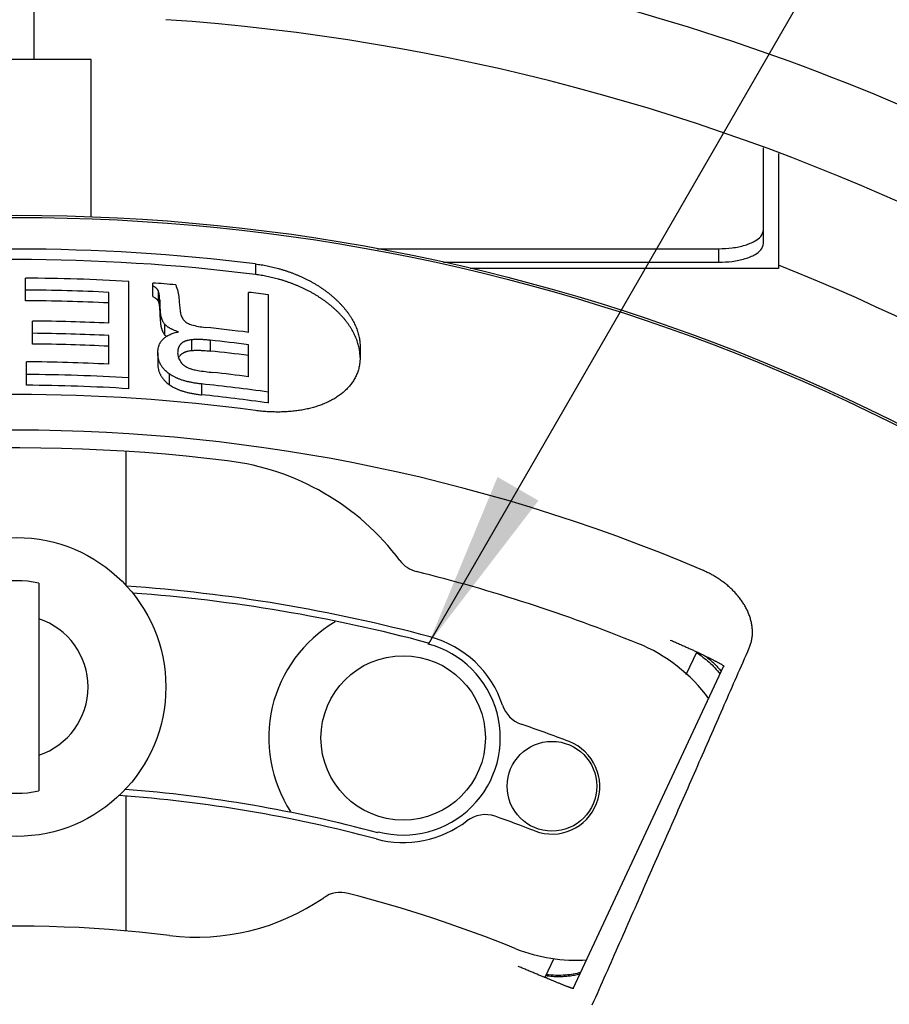
# Model space of a CAD drawing. Units: inches. Extents: x -213 to 626, y 740 to 1334.
# Drawn here: x 351 to 365, y 1234 to 1250 of the extents above; entities that cross this region are included whole.
import ezdxf

# ---------------------------------------------------------------- set-up
doc = ezdxf.new("R2010")
doc.units = ezdxf.units.IN
doc.layers.add('1', color=7, linetype='Continuous')
doc.dimstyles.get("Standard").update_dxf_attribs({"dimtxt": 0.18, "dimasz": 0.18, "dimexe": 0.18, "dimexo": 0.0625, "dimgap": 0.09, "dimtad": 0, "dimtih": 1, "dimtoh": 1, "dimdec": 4, "dimzin": 0, "dimdsep": 46, "dimtxsty": 'Standard', "dimcen": 0.09, "dimadec": 0, "dimazin": 0, "dimtfac": 1, "dimtdec": 4, "dimtofl": 0, "dimtmove": 0, "dimatfit": 3, "dimfxl": 1, "dimtolj": 1, "dimtzin": 0, "dimarcsym": 0})

# ---------------------------------------------------------------- blocks, each defined once
blk = doc.blocks.new('TOP', base_point=(797.341, 2278.832))
at = {"color": 7, "linetype": 'Continuous'}
for p, q in [((-287.594, 1444.489), (-287.594, 1511.989)), ((-285.694, 1444.489), (-290.694, 1444.489)), ((-285.694, 1439.22), (-285.694, 1444.489)), ((-263.194, 1438.334), (-263.194, 1441.533)), ((-262.694, 1441.338), (-262.694, 1437.489)), ((-276.107, 1438.153), (-264.694, 1438.153)), ((-273.908, 1437.7), (-264.694, 1437.7)), ((-262.694, 1437.489), (-273.009, 1437.489)), ((-287.893, 1436.412), (-287.893, 1437.168)), ((-284.435, 1433.468), (-284.435, 1437.057)), ((-285.099, 1435.66), (-285.099, 1436.693)), ((-283.631, 1436.551), (-283.631, 1437.005)), ((-280.427, 1435.355), (-280.427, 1436.693)), ((-279.762, 1432.991), (-279.762, 1436.608)), ((-287.652, 1434.964), (-287.652, 1435.734)), ((-285.099, 1434.29), (-285.099, 1435.247)), ((-280.427, 1433.871), (-280.427, 1434.941)), ((-276.694, 1434.871), (-276.694, 1434.508)), ((-283.462, 1434.665), (-283.462, 1434.305)), ((-287.858, 1433.584), (-287.858, 1434.368)), ((-284.518, 1426.873), (-284.518, 1431.372)), ((-287.444, 1426.965), (-287.444, 1420.012)), ((-265.433, 1424.664), (-265.794, 1423.891)), ((-269.564, 1413.398), (-264.53, 1424.195)), ((-284.518, 1415.327), (-284.518, 1419.843)), ((-270.218, 1414.402), (-270.513, 1413.77))]:
    blk.add_line(p, q, dxfattribs=at)
at = {"color": 9, "linetype": 'Continuous'}
for p, q in [((-264.694, 1437.7), (-264.694, 1438.153)), ((-280.194, 1437.644), (-280.194, 1437.289)), ((-283.451, 1436.76), (-283.451, 1436.404)), ((-283.399, 1436.438), (-283.399, 1436.082)), ((-283.383, 1436.131), (-283.383, 1435.774)), ((-283.236, 1435.633), (-283.236, 1435.275)), ((-282.34, 1435.107), (-282.34, 1434.747)), ((-281.705, 1435.089), (-281.705, 1434.73)), ((-283.084, 1433.972), (-283.084, 1433.61)), ((-282.003, 1433.628), (-282.003, 1433.266)), ((-274.411, 1424.924), (-274.402, 1424.958)), ((-276.094, 1418.646), (-276.103, 1418.612))]:
    blk.add_line(p, q, dxfattribs=at)
at = {"color": 7, "linetype": 'Continuous'}
for centre, radius in [((-288.194, 1373.489), 65.784), ((-288.194, 1423.489), 5), ((-275.253, 1421.785), 2.75), ((-270.275, 1420.168), 1.5)]:
    blk.add_circle(centre, radius, dxfattribs=at)
at = {"color": 9, "linetype": 'Continuous'}
blk.add_circle((-288.194, 1373.489), 65.713, dxfattribs=at)
at = {"color": 7, "linetype": 'Continuous'}
for centre, radius, start, end in [((-288.194, 1373.489), 114.28, 90.30092, 89.69908), ((-288.194, 1373.489), 87.789, 113.14057, 66.85943), ((-288.194, 1373.489), 75.5, 61.46422, 86.2028), ((-288.194, 1373.489), 72.5, -169.67041, 86.04543), ((-288.194, 1373.489), 64.652, 82.89209, 97.10791), ((-288.194, 1373.489), 64.3, 82.85294, 97.14706), ((-288.194, 1373.489), 68.998, 49.57494, 68.31058), ((-288.194, 1373.489), 63.68, 86.61634, 89.72992), ((-288.194, 1373.489), 63.28, 87.19732, 89.72822), ((-288.194, 1373.489), 63.68, 85.19701, 85.89122), ((-288.194, 1373.489), 63.68, 82.39185, 82.99447), ((-288.194, 1373.489), 62.925, 87.18149, 89.72668), ((-288.194, 1373.489), 62.248, 87.15082, 89.50135), ((-288.194, 1373.489), 62.352, 82.84458, 84.18215), ((-288.194, 1373.489), 61.836, 87.13184, 89.49803), ((-288.194, 1373.489), 61.942, 82.79688, 83.98676), ((-288.194, 1373.489), 61.478, 87.11512, 89.49511), ((-288.194, 1373.489), 61.584, 82.7548, 83.95169), ((-288.194, 1373.489), 60.88, 87.08676, 89.6846), ((-288.194, 1373.489), 60.457, 86.43577, 89.68239), ((-288.194, 1373.489), 60.88, 82.67059, 83.79726), ((-288.194, 1373.489), 60.097, 86.41434, 89.68049), ((-288.194, 1373.489), 60.457, 81.98375, 84.12331), ((-288.194, 1373.489), 59.788, 82.31046, 97.68954), ((-288.194, 1373.489), 60.097, 81.93529, 84.08789), ((-288.194, 1373.489), 58, 83, 105), ((-282.161, 1422.62), 8.5, 36.8667, 83), ((-274.561, 1428.319), 1, -143.1333, -103.9627), ((-288.194, 1373.489), 55.5, 68, 76.0373), ((-288.194, 1423.489), 3.557, 77.8264, 102.1736), ((-288.194, 1373.489), 53.5, 75, 86.0493), ((-288.194, 1373.489), 53.285, 75, 85.8153), ((-288.194, 1423.489), 2.402, -71.8051, 71.8051), ((-275.253, 1421.785), 4.5, 120.4475, -146.8235), ((-275.253, 1421.785), 3.5, 18.2162, 75), ((-275.253, 1421.785), 3.25, -105, 75), ((-269.463, 1419.848), 5.5, 36.1897, 68), ((-270.978, 1423.192), 1, -161.7838, -109.1043), ((-288.194, 1373.489), 51.6, 69, 70.8957), ((-270.275, 1420.168), 1.6, -111, 69), ((-288.194, 1423.489), 3.557, -102.1736, -77.8264), ((-288.194, 1373.489), 46.715, 75, 85.5342), ((-288.194, 1373.489), 46.5, 75, 85.767), ((-275.253, 1421.785), 3.5, -105, -52.4274), ((-272.509, 1418.218), 1, 70.6763, 127.5726), ((-288.194, 1373.489), 48.4, 69, 70.6763), ((-277.347, 1415.615), 1, 75.5607, 124.4996), ((-282.161, 1422.62), 7.5, -97, -55.5004), ((-288.194, 1373.489), 44.5, 67.9416, 75.5607), ((-288.194, 1373.489), 42, 83, 105), ((-269.463, 1419.848), 5.5, -111.5273, -86.2521), ((-288.194, 1373.489), 44, 66.2033, 66.3021)]:
    blk.add_arc(centre, radius, start, end, dxfattribs=at)
at = {"color": 9, "linetype": 'Continuous'}
blk.add_arc((-288.194, 1373.489), 58.593, 66.93584, 114.56416, dxfattribs=at)
at = {"color": 7, "linetype": 'Continuous'}
for points, knots in [([(-264.694, 1438.153), (-264.545, 1438.158), (-264.247, 1438.169), (-263.895, 1438.243), (-263.64, 1438.331), (-263.461, 1438.42), (-263.264, 1438.547), (-263.217, 1438.707), (-263.194, 1438.787)], [0, 0, 0, 0, 0.446126, 0.892283, 1.072006, 1.253129, 1.497369, 1.738486, 1.738486, 1.738486, 1.738486]), ([(-264.694, 1437.7), (-264.545, 1437.705), (-264.247, 1437.716), (-263.895, 1437.79), (-263.64, 1437.878), (-263.461, 1437.967), (-263.264, 1438.094), (-263.217, 1438.254), (-263.194, 1438.334)], [0, 0, 0, 0, 0.446126, 0.892283, 1.072006, 1.253129, 1.497369, 1.738486, 1.738486, 1.738486, 1.738486]), ([(-280.194, 1437.644), (-280.129, 1437.635), (-280, 1437.618), (-279.84, 1437.589), (-279.712, 1437.562), (-279.615, 1437.54), (-279.519, 1437.516), (-279.422, 1437.49), (-279.326, 1437.462), (-279.23, 1437.433), (-279.134, 1437.401), (-279.038, 1437.368), (-278.942, 1437.332), (-278.847, 1437.295), (-278.752, 1437.255), (-278.658, 1437.213), (-278.565, 1437.17), (-278.472, 1437.124), (-278.381, 1437.076), (-278.29, 1437.027), (-278.2, 1436.975), (-278.112, 1436.921), (-278.025, 1436.866), (-277.94, 1436.808), (-277.856, 1436.749), (-277.774, 1436.688), (-277.694, 1436.624), (-277.616, 1436.56), (-277.541, 1436.493), (-277.467, 1436.425), (-277.396, 1436.355), (-277.328, 1436.283), (-277.263, 1436.211), (-277.201, 1436.137), (-277.141, 1436.061), (-277.085, 1435.985), (-277.032, 1435.907), (-276.983, 1435.829), (-276.938, 1435.75), (-276.896, 1435.671), (-276.857, 1435.591), (-276.823, 1435.51), (-276.793, 1435.43), (-276.766, 1435.349), (-276.744, 1435.268), (-276.72, 1435.163), (-276.698, 1435.03), (-276.695, 1434.924), (-276.694, 1434.871)], [0, 0, 0, 0, 0.194879, 0.389758, 0.488549, 0.587339, 0.687106, 0.786872, 0.887447, 0.988022, 1.089305, 1.190587, 1.292653, 1.394718, 1.497535, 1.600352, 1.703594, 1.806836, 1.910133, 2.01343, 2.11675, 2.22007, 2.323155, 2.42624, 2.52878, 2.63132, 2.733052, 2.834783, 2.935341, 3.035899, 3.13503, 3.234162, 3.331498, 3.428833, 3.524157, 3.619481, 3.712501, 3.80552, 3.896108, 3.986696, 4.074702, 4.162707, 4.248157, 4.333606, 4.41655, 4.499494, 4.658599, 4.8177, 4.8177, 4.8177, 4.8177]), ([(-276.694, 1434.508), (-276.695, 1434.561), (-276.698, 1434.668), (-276.72, 1434.801), (-276.744, 1434.907), (-276.766, 1434.987), (-276.793, 1435.068), (-276.823, 1435.149), (-276.857, 1435.23), (-276.896, 1435.31), (-276.938, 1435.39), (-276.983, 1435.469), (-277.033, 1435.547), (-277.085, 1435.625), (-277.141, 1435.701), (-277.201, 1435.777), (-277.263, 1435.851), (-277.329, 1435.924), (-277.397, 1435.996), (-277.468, 1436.066), (-277.541, 1436.134), (-277.617, 1436.201), (-277.695, 1436.266), (-277.775, 1436.33), (-277.857, 1436.391), (-277.941, 1436.451), (-278.026, 1436.509), (-278.113, 1436.564), (-278.201, 1436.618), (-278.291, 1436.67), (-278.381, 1436.72), (-278.473, 1436.767), (-278.565, 1436.813), (-278.659, 1436.857), (-278.753, 1436.898), (-278.847, 1436.938), (-278.942, 1436.976), (-279.038, 1437.011), (-279.134, 1437.045), (-279.23, 1437.077), (-279.326, 1437.107), (-279.423, 1437.135), (-279.519, 1437.16), (-279.616, 1437.184), (-279.713, 1437.207), (-279.841, 1437.233), (-280.001, 1437.263), (-280.129, 1437.28), (-280.194, 1437.289)], [0, 0, 0, 0, 0.159504, 0.319012, 0.402173, 0.485333, 0.570999, 0.656666, 0.744889, 0.833112, 0.923915, 1.014719, 1.107948, 1.201178, 1.296702, 1.392226, 1.489751, 1.587276, 1.686583, 1.78589, 1.886611, 1.987332, 2.089209, 2.191087, 2.29375, 2.396413, 2.499598, 2.602784, 2.706202, 2.809619, 2.912979, 3.016339, 3.119503, 3.222666, 3.325324, 3.427981, 3.530129, 3.632277, 3.733666, 3.835054, 3.935701, 4.036348, 4.136213, 4.236078, 4.334895, 4.433712, 4.628325, 4.822938, 4.822938, 4.822938, 4.822938]), ([(-283.451, 1436.76), (-283.456, 1436.767), (-283.464, 1436.782), (-283.477, 1436.798), (-283.49, 1436.812), (-283.5, 1436.822), (-283.512, 1436.832), (-283.525, 1436.843), (-283.539, 1436.853), (-283.561, 1436.868), (-283.591, 1436.887), (-283.618, 1436.9), (-283.631, 1436.907)], [0, 0, 0, 0, 0.025196, 0.050395, 0.0646869, 0.0789787, 0.0949605, 0.1109429, 0.1290439, 0.1471455, 0.1914668, 0.2357893, 0.2357893, 0.2357893, 0.2357893]), ([(-283.399, 1436.438), (-283.4, 1436.453), (-283.401, 1436.481), (-283.404, 1436.517), (-283.406, 1436.544), (-283.408, 1436.563), (-283.41, 1436.581), (-283.412, 1436.598), (-283.414, 1436.615), (-283.417, 1436.631), (-283.419, 1436.646), (-283.422, 1436.661), (-283.425, 1436.676), (-283.428, 1436.689), (-283.431, 1436.702), (-283.435, 1436.718), (-283.441, 1436.738), (-283.448, 1436.752), (-283.451, 1436.76)], [0, 0, 0, 0, 0.0432757, 0.0865513, 0.1058403, 0.1251292, 0.1429989, 0.1608685, 0.1774275, 0.1939865, 0.2093233, 0.22466, 0.2388747, 0.253089, 0.266303, 0.2795185, 0.3034321, 0.3273439, 0.3273439, 0.3273439, 0.3273439]), ([(-282.862, 1436.945), (-282.836, 1436.871), (-282.784, 1436.724), (-282.766, 1436.569), (-282.757, 1436.491)], [0, 0, 0, 0, 0.2332511, 0.4665704, 0.4665704, 0.4665704, 0.4665704]), ([(-283.631, 1436.551), (-283.618, 1436.545), (-283.591, 1436.531), (-283.561, 1436.513), (-283.539, 1436.498), (-283.525, 1436.487), (-283.512, 1436.477), (-283.5, 1436.466), (-283.49, 1436.456), (-283.477, 1436.443), (-283.464, 1436.426), (-283.456, 1436.411), (-283.451, 1436.404)], [0, 0, 0, 0, 0.0443491, 0.0886971, 0.1068029, 0.1249081, 0.1408916, 0.1568745, 0.1711776, 0.1854808, 0.2107492, 0.2360146, 0.2360146, 0.2360146, 0.2360146]), ([(-283.451, 1436.404), (-283.448, 1436.397), (-283.442, 1436.382), (-283.435, 1436.363), (-283.431, 1436.347), (-283.428, 1436.334), (-283.425, 1436.32), (-283.422, 1436.306), (-283.419, 1436.291), (-283.417, 1436.276), (-283.414, 1436.26), (-283.412, 1436.243), (-283.41, 1436.225), (-283.408, 1436.207), (-283.406, 1436.188), (-283.404, 1436.161), (-283.401, 1436.125), (-283.4, 1436.096), (-283.399, 1436.082)], [0, 0, 0, 0, 0.0238021, 0.047606, 0.0607838, 0.0739601, 0.0881549, 0.10235, 0.1176883, 0.1330266, 0.1496128, 0.1661989, 0.1841262, 0.2020534, 0.2214354, 0.2408174, 0.2844123, 0.3280072, 0.3280072, 0.3280072, 0.3280072]), ([(-283.236, 1435.633), (-283.244, 1435.645), (-283.262, 1435.668), (-283.281, 1435.7), (-283.295, 1435.727), (-283.306, 1435.75), (-283.315, 1435.773), (-283.325, 1435.798), (-283.333, 1435.825), (-283.341, 1435.853), (-283.349, 1435.882), (-283.356, 1435.913), (-283.362, 1435.945), (-283.37, 1435.992), (-283.378, 1436.054), (-283.381, 1436.105), (-283.383, 1436.131)], [0, 0, 0, 0, 0.043728, 0.0874586, 0.1116195, 0.1357801, 0.161827, 0.1878749, 0.216166, 0.2444572, 0.2752458, 0.3060348, 0.339639, 0.3732438, 0.4502378, 0.5272328, 0.5272328, 0.5272328, 0.5272328]), ([(-282.719, 1436.096), (-282.711, 1436.045), (-282.697, 1435.943), (-282.647, 1435.837), (-282.601, 1435.774), (-282.553, 1435.72), (-282.469, 1435.654), (-282.383, 1435.624), (-282.34, 1435.609)], [0, 0, 0, 0, 0.1537196, 0.3070088, 0.3466191, 0.3862398, 0.5229272, 0.6596004, 0.6596004, 0.6596004, 0.6596004]), ([(-283.383, 1435.774), (-283.381, 1435.748), (-283.378, 1435.697), (-283.37, 1435.635), (-283.362, 1435.587), (-283.356, 1435.555), (-283.349, 1435.524), (-283.341, 1435.495), (-283.333, 1435.467), (-283.325, 1435.441), (-283.315, 1435.416), (-283.306, 1435.392), (-283.295, 1435.37), (-283.281, 1435.342), (-283.262, 1435.31), (-283.244, 1435.287), (-283.236, 1435.275)], [0, 0, 0, 0, 0.077083, 0.1541651, 0.1878225, 0.2214795, 0.2523249, 0.2831699, 0.3115199, 0.3398698, 0.365978, 0.3920852, 0.4163093, 0.4405338, 0.4843935, 0.5282507, 0.5282507, 0.5282507, 0.5282507]), ([(-283.462, 1434.665), (-283.46, 1434.717), (-283.455, 1434.821), (-283.416, 1434.94), (-283.371, 1435.022), (-283.336, 1435.073), (-283.297, 1435.119), (-283.24, 1435.174), (-283.157, 1435.234), (-283.042, 1435.294), (-282.912, 1435.341), (-282.817, 1435.362), (-282.769, 1435.373)], [0, 0, 0, 0, 0.155083, 0.310095, 0.372386, 0.434689, 0.493832, 0.552984, 0.674746, 0.796807, 0.94246, 1.088144, 1.088144, 1.088144, 1.088144]), ([(-282.769, 1435.373), (-282.799, 1435.382), (-282.859, 1435.402), (-282.928, 1435.43), (-282.98, 1435.453), (-283.013, 1435.469), (-283.044, 1435.485), (-283.072, 1435.5), (-283.098, 1435.516), (-283.122, 1435.532), (-283.145, 1435.548), (-283.172, 1435.569), (-283.203, 1435.596), (-283.225, 1435.621), (-283.236, 1435.633)], [0, 0, 0, 0, 0.0938771, 0.1877526, 0.2256789, 0.2636041, 0.2968964, 0.3301887, 0.3597502, 0.3893105, 0.4161898, 0.4430695, 0.4918826, 0.5406932, 0.5406932, 0.5406932, 0.5406932]), ([(-282.34, 1435.609), (-282.263, 1435.589), (-282.11, 1435.548), (-281.952, 1435.529), (-281.873, 1435.52)], [0, 0, 0, 0, 0.2374711, 0.4754665, 0.4754665, 0.4754665, 0.4754665]), ([(-283.236, 1435.275), (-283.227, 1435.265), (-283.209, 1435.244), (-283.189, 1435.226), (-283.178, 1435.217)], [0, 0, 0, 0, 0.04084262, 0.08168808, 0.08168808, 0.08168808, 0.08168808]), ([(-282.34, 1435.107), (-282.36, 1435.104), (-282.4, 1435.099), (-282.448, 1435.09), (-282.484, 1435.08), (-282.508, 1435.073), (-282.531, 1435.065), (-282.552, 1435.057), (-282.573, 1435.048), (-282.592, 1435.038), (-282.611, 1435.028), (-282.629, 1435.017), (-282.646, 1435.005), (-282.663, 1434.992), (-282.679, 1434.979), (-282.694, 1434.964), (-282.708, 1434.948), (-282.722, 1434.931), (-282.735, 1434.913), (-282.747, 1434.893), (-282.758, 1434.872), (-282.768, 1434.849), (-282.777, 1434.825), (-282.787, 1434.787), (-282.796, 1434.736), (-282.797, 1434.694), (-282.798, 1434.673)], [0, 0, 0, 0, 0.0603096, 0.1206178, 0.1462265, 0.1718354, 0.1952458, 0.2186557, 0.2406672, 0.2626783, 0.2838642, 0.3050499, 0.325891, 0.3467319, 0.367697, 0.3886623, 0.4101514, 0.4316408, 0.454288, 0.4769363, 0.5013252, 0.5257158, 0.5524147, 0.5791144, 0.6427729, 0.7064376, 0.7064376, 0.7064376, 0.7064376]), ([(-281.705, 1435.089), (-281.743, 1435.093), (-281.819, 1435.101), (-281.913, 1435.108), (-281.984, 1435.112), (-282.032, 1435.114), (-282.079, 1435.115), (-282.122, 1435.116), (-282.164, 1435.116), (-282.213, 1435.115), (-282.272, 1435.113), (-282.318, 1435.109), (-282.34, 1435.107)], [0, 0, 0, 0, 0.1153679, 0.2307355, 0.2804616, 0.3301878, 0.3750253, 0.4198624, 0.4601921, 0.5005223, 0.5687671, 0.6370102, 0.6370102, 0.6370102, 0.6370102]), ([(-282.767, 1434.492), (-282.76, 1434.506), (-282.748, 1434.535), (-282.726, 1434.567), (-282.707, 1434.59), (-282.693, 1434.605), (-282.678, 1434.62), (-282.662, 1434.633), (-282.645, 1434.646), (-282.628, 1434.658), (-282.61, 1434.669), (-282.591, 1434.679), (-282.572, 1434.689), (-282.551, 1434.698), (-282.53, 1434.706), (-282.507, 1434.714), (-282.483, 1434.721), (-282.448, 1434.73), (-282.4, 1434.74), (-282.36, 1434.745), (-282.34, 1434.747)], [0, 0, 0, 0, 0.0466595, 0.0933144, 0.1146983, 0.1360826, 0.1569693, 0.1778555, 0.1986265, 0.2193978, 0.2405226, 0.2616476, 0.2835971, 0.3055468, 0.3288967, 0.3522471, 0.37779, 0.4033328, 0.4634123, 0.5234932, 0.5234932, 0.5234932, 0.5234932]), ([(-282.34, 1434.747), (-282.318, 1434.749), (-282.272, 1434.754), (-282.213, 1434.756), (-282.164, 1434.756), (-282.122, 1434.756), (-282.078, 1434.756), (-282.032, 1434.754), (-281.984, 1434.752), (-281.913, 1434.748), (-281.819, 1434.741), (-281.743, 1434.734), (-281.705, 1434.73)], [0, 0, 0, 0, 0.0683118, 0.1366253, 0.1769741, 0.2173225, 0.2621663, 0.3070104, 0.3567289, 0.4064473, 0.5217346, 0.6370222, 0.6370222, 0.6370222, 0.6370222]), ([(-283.084, 1433.972), (-283.104, 1433.987), (-283.144, 1434.016), (-283.19, 1434.057), (-283.225, 1434.091), (-283.249, 1434.116), (-283.271, 1434.142), (-283.293, 1434.168), (-283.313, 1434.195), (-283.332, 1434.222), (-283.35, 1434.251), (-283.367, 1434.28), (-283.383, 1434.311), (-283.398, 1434.343), (-283.412, 1434.377), (-283.424, 1434.412), (-283.435, 1434.449), (-283.448, 1434.503), (-283.46, 1434.575), (-283.462, 1434.635), (-283.462, 1434.665)], [0, 0, 0, 0, 0.0749311, 0.1498609, 0.1847889, 0.219717, 0.2536587, 0.2876002, 0.3210382, 0.3544762, 0.3882171, 0.4219581, 0.4567934, 0.4916299, 0.5282826, 0.5649353, 0.604148, 0.6433617, 0.733099, 0.8228431, 0.8228431, 0.8228431, 0.8228431]), ([(-282.798, 1434.673), (-282.794, 1434.617), (-282.785, 1434.505), (-282.726, 1434.41), (-282.696, 1434.362)], [0, 0, 0, 0, 0.1652476, 0.3308524, 0.3308524, 0.3308524, 0.3308524]), ([(-276.694, 1434.508), (-276.694, 1434.472), (-276.696, 1434.399), (-276.707, 1434.301), (-276.722, 1434.215), (-276.74, 1434.141), (-276.761, 1434.069), (-276.785, 1433.999), (-276.814, 1433.93), (-276.845, 1433.863), (-276.88, 1433.798), (-276.918, 1433.734), (-276.959, 1433.673), (-277.003, 1433.613), (-277.05, 1433.556), (-277.099, 1433.5), (-277.151, 1433.446), (-277.206, 1433.394), (-277.262, 1433.345), (-277.321, 1433.297), (-277.383, 1433.251), (-277.446, 1433.206), (-277.511, 1433.164), (-277.578, 1433.124), (-277.647, 1433.085), (-277.718, 1433.048), (-277.79, 1433.014), (-277.865, 1432.981), (-277.94, 1432.95), (-278.017, 1432.92), (-278.096, 1432.893), (-278.176, 1432.867), (-278.257, 1432.843), (-278.34, 1432.82), (-278.424, 1432.8), (-278.509, 1432.781), (-278.595, 1432.764), (-278.682, 1432.749), (-278.77, 1432.735), (-278.86, 1432.723), (-278.95, 1432.713), (-279.042, 1432.705), (-279.134, 1432.698), (-279.227, 1432.693), (-279.321, 1432.69), (-279.415, 1432.688), (-279.511, 1432.689), (-279.607, 1432.691), (-279.703, 1432.694), (-279.834, 1432.702), (-279.997, 1432.715), (-280.128, 1432.731), (-280.194, 1432.739)], [0, 0, 0, 0, 0.109521, 0.219074, 0.295084, 0.371091, 0.445992, 0.520894, 0.595018, 0.669142, 0.74296, 0.816777, 0.890602, 0.964427, 1.038646, 1.112864, 1.187796, 1.262728, 1.338494, 1.414261, 1.491125, 1.567989, 1.645984, 1.723979, 1.803314, 1.882649, 1.963363, 2.044077, 2.126199, 2.208321, 2.292, 2.37568, 2.460801, 2.545922, 2.632633, 2.719343, 2.807606, 2.89587, 2.985613, 3.075356, 3.166723, 3.25809, 3.350886, 3.443682, 3.537967, 3.632252, 3.727983, 3.823714, 3.920677, 4.017641, 4.215368, 4.413096, 4.413096, 4.413096, 4.413096]), ([(-283.462, 1434.305), (-283.461, 1434.272), (-283.459, 1434.207), (-283.445, 1434.129), (-283.43, 1434.07), (-283.417, 1434.03), (-283.402, 1433.992), (-283.386, 1433.957), (-283.369, 1433.922), (-283.35, 1433.89), (-283.33, 1433.859), (-283.309, 1433.828), (-283.287, 1433.799), (-283.262, 1433.77), (-283.237, 1433.742), (-283.2, 1433.705), (-283.15, 1433.659), (-283.106, 1433.626), (-283.084, 1433.61)], [0, 0, 0, 0, 0.0979883, 0.1959671, 0.2383871, 0.2808065, 0.3204272, 0.3600477, 0.3977997, 0.43555, 0.4724382, 0.5093273, 0.5464493, 0.5835712, 0.6217191, 0.6598667, 0.7420129, 0.8241609, 0.8241609, 0.8241609, 0.8241609]), ([(-282.696, 1434.362), (-282.656, 1434.316), (-282.575, 1434.225), (-282.463, 1434.175), (-282.407, 1434.15)], [0, 0, 0, 0, 0.1811615, 0.3628801, 0.3628801, 0.3628801, 0.3628801]), ([(-282.407, 1434.15), (-282.387, 1434.143), (-282.349, 1434.13), (-282.283, 1434.113), (-282.208, 1434.096), (-282.069, 1434.07), (-281.871, 1434.041), (-281.701, 1434.022), (-281.616, 1434.012)], [0, 0, 0, 0, 0.0608805, 0.1217674, 0.2057087, 0.2896613, 0.5469867, 0.8043135, 0.8043135, 0.8043135, 0.8043135]), ([(-282.003, 1433.628), (-282.05, 1433.634), (-282.142, 1433.644), (-282.254, 1433.661), (-282.339, 1433.677), (-282.397, 1433.689), (-282.453, 1433.702), (-282.506, 1433.715), (-282.557, 1433.729), (-282.606, 1433.744), (-282.654, 1433.759), (-282.699, 1433.775), (-282.744, 1433.791), (-282.786, 1433.808), (-282.828, 1433.826), (-282.867, 1433.844), (-282.906, 1433.863), (-282.956, 1433.89), (-283.016, 1433.924), (-283.061, 1433.956), (-283.084, 1433.972)], [0, 0, 0, 0, 0.13946, 0.278919, 0.339491, 0.400064, 0.455878, 0.511692, 0.563598, 0.615504, 0.664486, 0.713468, 0.759979, 0.806489, 0.850874, 0.895259, 0.938121, 0.980983, 1.063715, 1.146447, 1.146447, 1.146447, 1.146447]), ([(-283.084, 1433.61), (-283.061, 1433.594), (-283.016, 1433.563), (-282.956, 1433.528), (-282.906, 1433.501), (-282.867, 1433.482), (-282.828, 1433.464), (-282.786, 1433.446), (-282.744, 1433.429), (-282.699, 1433.412), (-282.654, 1433.397), (-282.606, 1433.381), (-282.557, 1433.367), (-282.506, 1433.353), (-282.453, 1433.34), (-282.397, 1433.327), (-282.339, 1433.315), (-282.254, 1433.299), (-282.142, 1433.281), (-282.05, 1433.271), (-282.003, 1433.266)], [0, 0, 0, 0, 0.082761, 0.165524, 0.208401, 0.251279, 0.295692, 0.340106, 0.386647, 0.433188, 0.482194, 0.5312, 0.583134, 0.635069, 0.690914, 0.746761, 0.807356, 0.86795, 1.007388, 1.146826, 1.146826, 1.146826, 1.146826]), ([(-266.315, 1425.057), (-266.27, 1425.038), (-266.18, 1424.999), (-266.067, 1424.951), (-265.978, 1424.911), (-265.912, 1424.882), (-265.846, 1424.853), (-265.782, 1424.824), (-265.718, 1424.795), (-265.638, 1424.759), (-265.543, 1424.716), (-265.47, 1424.681), (-265.433, 1424.664)], [0, 0, 0, 0, 0.1473509, 0.2947018, 0.3673278, 0.4399538, 0.5113976, 0.5828413, 0.6526566, 0.7224719, 0.8440348, 0.9655977, 0.9655977, 0.9655977, 0.9655977]), ([(-265.433, 1424.664), (-265.411, 1424.654), (-265.366, 1424.633), (-265.303, 1424.603), (-265.244, 1424.575), (-265.191, 1424.549), (-265.14, 1424.524), (-265.09, 1424.5), (-265.042, 1424.476), (-264.995, 1424.453), (-264.951, 1424.43), (-264.908, 1424.409), (-264.867, 1424.388), (-264.829, 1424.368), (-264.792, 1424.349), (-264.758, 1424.331), (-264.726, 1424.313), (-264.696, 1424.297), (-264.668, 1424.281), (-264.642, 1424.267), (-264.619, 1424.254), (-264.594, 1424.239), (-264.567, 1424.222), (-264.547, 1424.208), (-264.538, 1424.202)], [0, 0, 0, 0, 0.074697, 0.149393, 0.209182, 0.268971, 0.32545, 0.381928, 0.434699, 0.48747, 0.536327, 0.585185, 0.629784, 0.674383, 0.714546, 0.754709, 0.790159, 0.825609, 0.8562, 0.886791, 0.912322, 0.937855, 0.973327, 1.008795, 1.008795, 1.008795, 1.008795]), ([(-265.138, 1424.522), (-265.043, 1424.445), (-264.852, 1424.292), (-264.693, 1424.106), (-264.613, 1424.013)], [0, 0, 0, 0, 0.3666045, 0.7330204, 0.7330204, 0.7330204, 0.7330204]), ([(-264.529, 1424.195), (-264.527, 1424.193), (-264.522, 1424.189), (-264.519, 1424.184), (-264.517, 1424.181)], [0, 0, 0, 0, 0.00933573, 0.01868014, 0.01868014, 0.01868014, 0.01868014]), ([(-270.513, 1413.771), (-270.551, 1413.786), (-270.625, 1413.817), (-270.721, 1413.857), (-270.802, 1413.891), (-270.867, 1413.918), (-270.932, 1413.945), (-270.999, 1413.973), (-271.066, 1414), (-271.156, 1414.038), (-271.269, 1414.085), (-271.36, 1414.122), (-271.406, 1414.141)], [0, 0, 0, 0, 0.1210568, 0.2421137, 0.312051, 0.3819883, 0.4535675, 0.5251468, 0.5979149, 0.670683, 0.8182976, 0.9659123, 0.9659123, 0.9659123, 0.9659123]), ([(-269.564, 1413.398), (-269.571, 1413.399), (-269.584, 1413.402), (-269.604, 1413.408), (-269.623, 1413.414), (-269.644, 1413.421), (-269.666, 1413.429), (-269.692, 1413.438), (-269.719, 1413.448), (-269.749, 1413.459), (-269.781, 1413.471), (-269.815, 1413.485), (-269.851, 1413.499), (-269.89, 1413.514), (-269.93, 1413.53), (-269.972, 1413.547), (-270.016, 1413.565), (-270.063, 1413.584), (-270.11, 1413.604), (-270.16, 1413.624), (-270.211, 1413.645), (-270.265, 1413.667), (-270.319, 1413.69), (-270.379, 1413.715), (-270.444, 1413.742), (-270.49, 1413.761), (-270.513, 1413.771)], [0, 0, 0, 0, 0.020352, 0.04072, 0.061077, 0.081427, 0.106933, 0.132443, 0.163004, 0.193564, 0.228977, 0.264392, 0.304518, 0.344644, 0.389208, 0.433772, 0.482603, 0.531433, 0.584191, 0.636949, 0.693432, 0.749915, 0.809732, 0.869548, 0.944981, 1.020414, 1.020414, 1.020414, 1.020414]), ([(-269.339, 1413.879), (-269.398, 1413.865), (-269.517, 1413.838), (-269.692, 1413.812), (-269.864, 1413.796), (-270.052, 1413.79), (-270.261, 1413.795), (-270.412, 1413.814), (-270.487, 1413.823)], [0, 0, 0, 0, 0.181724, 0.363512, 0.531697, 0.699876, 0.928105, 1.156251, 1.156251, 1.156251, 1.156251]), ([(-269.546, 1413.398), (-269.549, 1413.397), (-269.555, 1413.396), (-269.561, 1413.397), (-269.564, 1413.398)], [0, 0, 0, 0, 0.00934092, 0.01867328, 0.01867328, 0.01867328, 0.01867328])]:
    blk.add_open_spline(points, degree=3, knots=knots, dxfattribs=at)
for points in [[(-283.383, 1436.131), (-283.386, 1436.182), (-283.391, 1436.285), (-283.396, 1436.387), (-283.399, 1436.438)], [(-282.757, 1436.491), (-282.75, 1436.425), (-282.738, 1436.294), (-282.725, 1436.162), (-282.719, 1436.096)], [(-283.399, 1436.082), (-283.396, 1436.031), (-283.391, 1435.928), (-283.386, 1435.825), (-283.383, 1435.774)], [(-264.538, 1424.202), (-264.537, 1424.201), (-264.536, 1424.201), (-264.535, 1424.2), (-264.535, 1424.199)], [(-264.535, 1424.199), (-264.534, 1424.199), (-264.532, 1424.197), (-264.53, 1424.196), (-264.529, 1424.195)]]:
    blk.add_open_spline(points, degree=3, dxfattribs=at)
at = {"color": 9, "linetype": 'Continuous'}
for points, knots in [([(-263.675, 1424.795), (-263.659, 1424.836), (-263.626, 1424.918), (-263.598, 1425.026), (-263.582, 1425.113), (-263.574, 1425.179), (-263.568, 1425.246), (-263.566, 1425.313), (-263.567, 1425.381), (-263.572, 1425.448), (-263.579, 1425.516), (-263.589, 1425.584), (-263.602, 1425.651), (-263.618, 1425.718), (-263.637, 1425.785), (-263.658, 1425.851), (-263.683, 1425.917), (-263.709, 1425.982), (-263.738, 1426.046), (-263.769, 1426.109), (-263.802, 1426.171), (-263.838, 1426.233), (-263.875, 1426.293), (-263.915, 1426.352), (-263.956, 1426.411), (-263.999, 1426.468), (-264.043, 1426.523), (-264.089, 1426.578), (-264.137, 1426.632), (-264.186, 1426.684), (-264.236, 1426.735), (-264.288, 1426.784), (-264.34, 1426.833), (-264.394, 1426.88), (-264.449, 1426.925), (-264.505, 1426.97), (-264.562, 1427.013), (-264.62, 1427.054), (-264.679, 1427.095), (-264.738, 1427.134), (-264.799, 1427.172), (-264.86, 1427.208), (-264.922, 1427.243), (-265.005, 1427.288), (-265.11, 1427.341), (-265.196, 1427.379), (-265.239, 1427.398)], [0, 0, 0, 0, 0.132477, 0.264954, 0.331544, 0.398135, 0.465236, 0.532338, 0.599995, 0.667652, 0.735879, 0.804106, 0.872955, 0.941805, 1.011243, 1.080682, 1.150641, 1.220601, 1.291035, 1.36147, 1.432276, 1.503083, 1.574158, 1.645233, 1.716516, 1.7878, 1.859227, 1.930655, 2.002175, 2.073695, 2.14524, 2.216785, 2.288292, 2.3598, 2.431241, 2.502681, 2.574064, 2.645447, 2.716794, 2.788142, 2.859377, 2.930613, 3.00163, 3.072647, 3.213679, 3.354712, 3.354712, 3.354712, 3.354712]), ([(-268.926, 1412.849), (-268.621, 1413.54), (-268.01, 1414.922), (-267.253, 1416.64), (-266.653, 1418.003), (-266.213, 1419.002), (-265.777, 1419.995), (-265.21, 1421.287), (-264.509, 1422.887), (-263.953, 1424.159), (-263.675, 1424.795)], [0, 0, 0, 0, 2.266699, 4.533398, 5.632846, 6.732294, 7.808683, 8.885072, 10.967348, 13.049624, 13.049624, 13.049624, 13.049624]), ([(-265.443, 1424.643), (-265.295, 1424.541), (-265, 1424.337), (-264.769, 1424.063), (-264.654, 1423.926)], [0, 0, 0, 0, 0.535253, 1.070532, 1.070532, 1.070532, 1.070532]), ([(-269.309, 1413.936), (-269.393, 1413.916), (-269.562, 1413.876), (-269.841, 1413.842), (-270.145, 1413.83), (-270.361, 1413.852), (-270.469, 1413.863)], [0, 0, 0, 0, 0.258978, 0.518063, 0.843371, 1.168611, 1.168611, 1.168611, 1.168611])]:
    blk.add_open_spline(points, degree=3, knots=knots, dxfattribs=at)
blk = doc.blocks.new('baroon', base_point=(0, 1292.6))
at = {"layer": '1', "color": 2}
blk.add_solid([(253.741, 2065.539), (255.109, 2064.749), (251.425, 2059.948)], dxfattribs=at)
at = {"layer": '1', "color": 2, "linetype": 'Continuous', "has_arrowhead": 0}
blk.add_leader([(251.425, 2059.948), (293.885, 2133.491)], dimstyle='Standard', dxfattribs=at)
blk = doc.blocks.new('sw395', base_point=(-202.6171, 1076.0348))
blk.add_blockref('TOP', (1323.1772, 2913.8556))
at = {"layer": '1'}
blk.add_blockref('baroon', (0, 1292.6), dxfattribs=at)

msp = doc.modelspace()

# ---------------------------------------------------------------- block references
at = {"layer": '1', "xscale": 0.5, "yscale": 0.5, "zscale": 0.5}
msp.add_blockref('sw395', (130.374, 747.613), dxfattribs=at)

doc.saveas('drawing.dxf')
